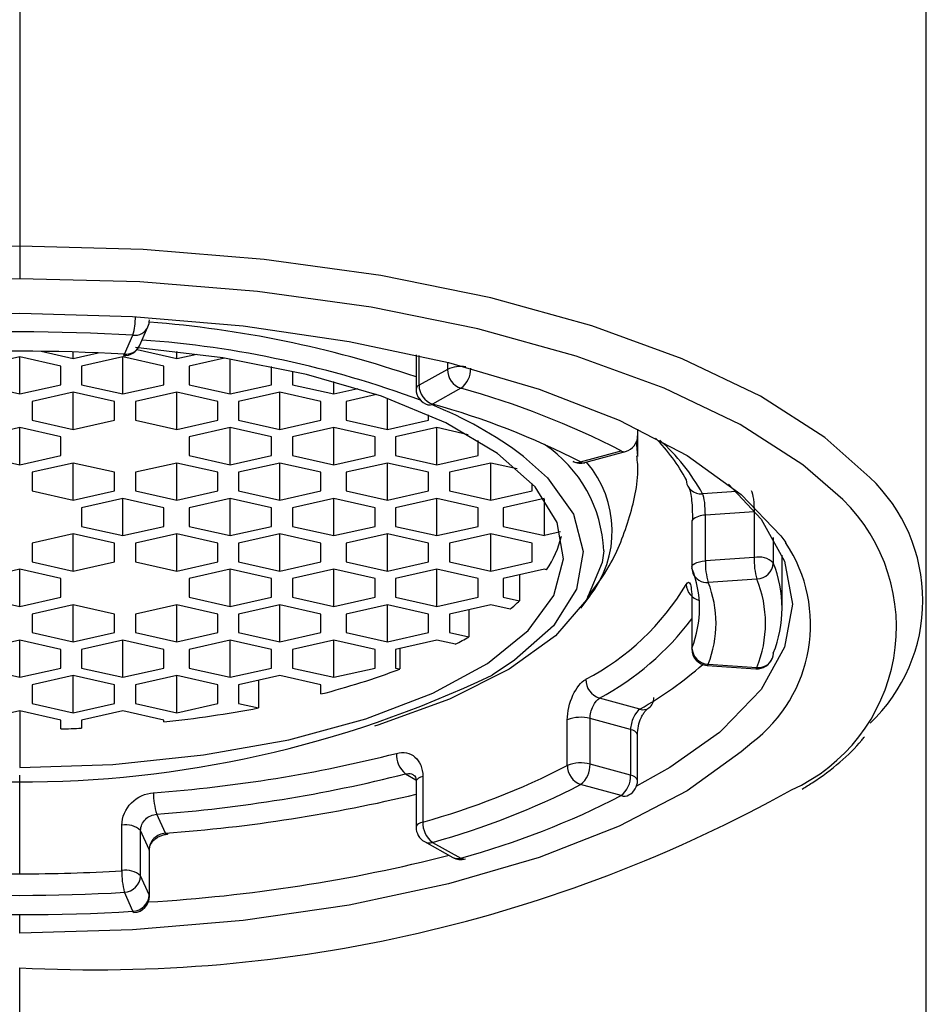
# Model space of a CAD drawing. Units: millimetres. Extents: x -23 to 53, y -1 to 219.
# Drawn here: x 0 to 11, y 153 to 165 of the extents above; entities that cross this region are included whole.
import ezdxf

# ---------------------------------------------------------------- set-up
doc = ezdxf.new("R2010")
doc.units = ezdxf.units.MM

msp = doc.modelspace()

# ---------------------------------------------------------------- linework, layer by layer
at = {"color": 7, "linetype": 'Continuous', "lineweight": 25}
for p, q in [((0, 218.5), (0, 161.532)), ((11, 135), (11, 207.5)), ((1.452, 160.717), (1.556, 160.948)), ((1.27, 160.615), (1.374, 160.846)), ((0, 160.585), (-0.5, 160.472)), ((0.5, 160.472), (0, 160.585)), ((0, 160.134), (0, 160.585)), ((0.26, 160.651), (0.65, 160.563)), ((0.65, 160.563), (0.65, 160.643)), ((0.65, 160.563), (0.953, 160.632)), ((1.25, 160.585), (0.75, 160.472)), ((1.75, 160.472), (1.25, 160.585)), ((1.25, 160.134), (1.25, 160.585)), ((1.424, 160.672), (1.905, 160.563)), ((1.905, 160.563), (1.905, 160.649)), ((1.905, 160.563), (2.148, 160.618)), ((4.809, 160.609), (4.809, 160.194)), ((0.5, 160.246), (0.5, 160.472)), ((0.75, 160.472), (0.75, 160.246)), ((1.75, 160.246), (1.75, 160.472)), ((2.485, 160.569), (2.055, 160.472)), ((2.055, 160.472), (2.055, 160.246)), ((2.555, 160.134), (2.555, 160.557)), ((3.055, 160.246), (3.055, 160.466)), ((3.311, 160.411), (3.311, 160.246)), ((5.19, 160.431), (4.845, 160.239)), ((-0.5, 160.246), (0, 160.134)), ((0, 160.134), (0.5, 160.246)), ((0.75, 160.246), (1.25, 160.134)), ((1.25, 160.134), (1.75, 160.246)), ((2.055, 160.246), (2.555, 160.134)), ((2.555, 160.134), (3.055, 160.246)), ((3.311, 160.246), (3.811, 160.134)), ((3.811, 160.134), (3.811, 160.285)), ((0.65, 160.155), (0.15, 160.042)), ((1.15, 160.042), (0.65, 160.155)), ((0.65, 159.704), (0.65, 160.155)), ((1.905, 160.155), (1.405, 160.042)), ((2.405, 160.042), (1.905, 160.155)), ((1.905, 159.704), (1.905, 160.155)), ((3.155, 160.155), (2.655, 160.042)), ((3.655, 160.042), (3.155, 160.155)), ((3.155, 159.704), (3.155, 160.155)), ((3.811, 160.134), (4.103, 160.2)), ((4.331, 160.126), (3.961, 160.042)), ((5.353, 160.202), (5.009, 160.01)), ((0.15, 160.042), (0.15, 159.817)), ((1.15, 159.817), (1.15, 160.042)), ((1.405, 160.042), (1.405, 159.817)), ((2.405, 159.817), (2.405, 160.042)), ((2.655, 160.042), (2.655, 159.817)), ((3.655, 159.817), (3.655, 160.042)), ((3.961, 160.042), (3.961, 159.817)), ((4.461, 159.704), (4.461, 160.08)), ((4.961, 159.817), (4.961, 159.881)), ((0.15, 159.817), (0.65, 159.704)), ((0.65, 159.704), (1.15, 159.817)), ((1.405, 159.817), (1.905, 159.704)), ((1.905, 159.704), (2.405, 159.817)), ((2.655, 159.817), (3.155, 159.704)), ((3.155, 159.704), (3.655, 159.817)), ((3.961, 159.817), (4.461, 159.704)), ((4.461, 159.704), (4.961, 159.817)), ((0, 159.725), (-0.5, 159.612)), ((0.5, 159.612), (0, 159.725)), ((0, 159.274), (0, 159.725)), ((2.555, 159.725), (2.055, 159.612)), ((3.055, 159.612), (2.555, 159.725)), ((2.555, 159.274), (2.555, 159.725)), ((3.811, 159.725), (3.311, 159.612)), ((4.311, 159.612), (3.811, 159.725)), ((3.811, 159.274), (3.811, 159.725)), ((5.061, 159.725), (4.561, 159.612)), ((5.441, 159.639), (5.061, 159.725)), ((5.061, 159.274), (5.061, 159.725)), ((7.5, 159.376), (7.5, 159.708)), ((0.5, 159.387), (0.5, 159.612)), ((2.055, 159.612), (2.055, 159.387)), ((3.055, 159.387), (3.055, 159.612)), ((3.311, 159.612), (3.311, 159.387)), ((4.311, 159.387), (4.311, 159.612)), ((4.561, 159.612), (4.561, 159.387)), ((5.561, 159.387), (5.561, 159.569)), ((-0.5, 159.387), (0, 159.274)), ((0, 159.274), (0.5, 159.387)), ((2.055, 159.387), (2.555, 159.274)), ((2.555, 159.274), (3.055, 159.387)), ((3.311, 159.387), (3.811, 159.274)), ((3.811, 159.274), (4.311, 159.387)), ((4.561, 159.387), (5.061, 159.274)), ((5.061, 159.274), (5.561, 159.387)), ((6.805, 159.309), (7.297, 159.443)), ((6.858, 159.3), (7.35, 159.434)), ((0.65, 159.295), (0.15, 159.183)), ((1.15, 159.183), (0.65, 159.295)), ((0.65, 158.844), (0.65, 159.295)), ((1.905, 159.295), (1.405, 159.183)), ((2.405, 159.183), (1.905, 159.295)), ((1.905, 158.844), (1.905, 159.295)), ((3.155, 159.295), (2.655, 159.183)), ((3.655, 159.183), (3.155, 159.295)), ((3.155, 158.844), (3.155, 159.295)), ((4.461, 159.295), (3.961, 159.183)), ((4.961, 159.183), (4.461, 159.295)), ((4.461, 158.844), (4.461, 159.295)), ((5.716, 159.295), (5.216, 159.183)), ((6.036, 159.223), (5.716, 159.295)), ((5.716, 158.844), (5.716, 159.295)), ((0.15, 159.183), (0.15, 158.957)), ((1.15, 158.957), (1.15, 159.183)), ((1.405, 159.183), (1.405, 158.957)), ((2.405, 158.957), (2.405, 159.183)), ((2.655, 159.183), (2.655, 158.957)), ((3.655, 158.957), (3.655, 159.183)), ((3.961, 159.183), (3.961, 158.957)), ((4.961, 158.957), (4.961, 159.183)), ((5.216, 159.183), (5.216, 158.957)), ((6.216, 158.957), (6.216, 159.047)), ((0.15, 158.957), (0.65, 158.844)), ((0.65, 158.844), (1.15, 158.957)), ((1.405, 158.957), (1.905, 158.844)), ((1.905, 158.844), (2.405, 158.957)), ((2.655, 158.957), (3.155, 158.844)), ((3.155, 158.844), (3.655, 158.957)), ((3.961, 158.957), (4.461, 158.844)), ((4.461, 158.844), (4.961, 158.957)), ((5.216, 158.957), (5.716, 158.844)), ((5.716, 158.844), (6.216, 158.957)), ((1.25, 158.866), (0.75, 158.753)), ((1.75, 158.753), (1.25, 158.866)), ((1.25, 158.414), (1.25, 158.866)), ((2.555, 158.866), (2.055, 158.753)), ((3.055, 158.753), (2.555, 158.866)), ((2.555, 158.414), (2.555, 158.866)), ((3.811, 158.866), (3.311, 158.753)), ((4.311, 158.753), (3.811, 158.866)), ((3.811, 158.414), (3.811, 158.866)), ((5.061, 158.866), (4.561, 158.753)), ((5.561, 158.753), (5.061, 158.866)), ((5.061, 158.414), (5.061, 158.866)), ((6.363, 158.865), (5.866, 158.753)), ((6.366, 158.414), (6.366, 158.861)), ((0.75, 158.753), (0.75, 158.527)), ((1.75, 158.527), (1.75, 158.753)), ((2.055, 158.753), (2.055, 158.527)), ((3.055, 158.527), (3.055, 158.753)), ((3.311, 158.753), (3.311, 158.527)), ((4.311, 158.527), (4.311, 158.753)), ((4.561, 158.753), (4.561, 158.527)), ((5.561, 158.527), (5.561, 158.753)), ((5.866, 158.753), (5.866, 158.527)), ((8.91, 158.702), (8.319, 158.661)), ((8.91, 158.702), (8.91, 158.149)), ((8.154, 158.584), (8.154, 158.032)), ((8.319, 158.109), (8.319, 158.661)), ((0.65, 158.436), (0.15, 158.323)), ((1.15, 158.323), (0.65, 158.436)), ((0.65, 157.985), (0.65, 158.436)), ((0.75, 158.527), (1.25, 158.414)), ((1.25, 158.414), (1.75, 158.527)), ((1.905, 158.436), (1.405, 158.323)), ((2.405, 158.323), (1.905, 158.436)), ((1.905, 157.985), (1.905, 158.436)), ((2.055, 158.527), (2.555, 158.414)), ((2.555, 158.414), (3.055, 158.527)), ((3.155, 158.436), (2.655, 158.323)), ((3.655, 158.323), (3.155, 158.436)), ((3.155, 157.985), (3.155, 158.436)), ((3.311, 158.527), (3.811, 158.414)), ((3.811, 158.414), (4.311, 158.527)), ((4.461, 158.436), (3.961, 158.323)), ((4.961, 158.323), (4.461, 158.436)), ((4.461, 157.985), (4.461, 158.436)), ((4.561, 158.527), (5.061, 158.414)), ((5.061, 158.414), (5.561, 158.527)), ((5.716, 158.436), (5.216, 158.323)), ((6.216, 158.323), (5.716, 158.436)), ((5.716, 157.985), (5.716, 158.436)), ((5.866, 158.527), (6.366, 158.414)), ((6.561, 158.459), (6.366, 158.414)), ((0.15, 158.323), (0.15, 158.097)), ((1.15, 158.097), (1.15, 158.323)), ((1.405, 158.323), (1.405, 158.097)), ((2.405, 158.097), (2.405, 158.323)), ((2.655, 158.323), (2.655, 158.097)), ((3.655, 158.097), (3.655, 158.323)), ((3.961, 158.323), (3.961, 158.097)), ((4.961, 158.097), (4.961, 158.323)), ((5.216, 158.323), (5.216, 158.097)), ((6.216, 158.097), (6.216, 158.323)), ((0.15, 158.097), (0.65, 157.985)), ((0.65, 157.985), (1.15, 158.097)), ((1.405, 158.097), (1.905, 157.985)), ((1.905, 157.985), (2.405, 158.097)), ((2.655, 158.097), (3.155, 157.985)), ((3.155, 157.985), (3.655, 158.097)), ((3.961, 158.097), (4.461, 157.985)), ((4.461, 157.985), (4.961, 158.097)), ((5.216, 158.097), (5.716, 157.985)), ((5.716, 157.985), (6.216, 158.097)), ((8.91, 158.149), (8.319, 158.109)), ((9.25, 157.535), (9.25, 158.178)), ((0, 158.006), (-0.5, 157.893)), ((0.5, 157.893), (0, 158.006)), ((0, 157.555), (0, 158.006)), ((2.555, 158.006), (2.055, 157.893)), ((3.055, 157.893), (2.555, 158.006)), ((2.555, 157.555), (2.555, 158.006)), ((3.811, 158.006), (3.311, 157.893)), ((4.311, 157.893), (3.811, 158.006)), ((3.811, 157.555), (3.811, 158.006)), ((5.061, 158.006), (4.561, 157.893)), ((5.561, 157.893), (5.061, 158.006)), ((5.061, 157.555), (5.061, 158.006)), ((6.366, 158.006), (5.866, 157.893)), ((6.393, 158), (6.366, 158.006)), ((0.5, 157.668), (0.5, 157.893)), ((2.055, 157.893), (2.055, 157.668)), ((3.055, 157.668), (3.055, 157.893)), ((3.311, 157.893), (3.311, 157.668)), ((4.311, 157.668), (4.311, 157.893)), ((4.561, 157.893), (4.561, 157.668)), ((5.561, 157.668), (5.561, 157.893)), ((5.866, 157.893), (5.866, 157.668)), ((6.065, 157.938), (6.065, 157.623)), ((8.945, 157.888), (8.354, 157.847)), ((-0.5, 157.668), (0, 157.555)), ((0, 157.555), (0.5, 157.668)), ((2.055, 157.668), (2.555, 157.555)), ((2.555, 157.555), (3.055, 157.668)), ((3.311, 157.668), (3.811, 157.555)), ((3.811, 157.555), (4.311, 157.668)), ((4.561, 157.668), (5.061, 157.555)), ((5.061, 157.555), (5.561, 157.668)), ((5.866, 157.668), (6.065, 157.623)), ((6.809, 157.533), (6.92, 157.684)), ((8.156, 157.603), (8.156, 157.051)), ((0.65, 157.576), (0.15, 157.463)), ((1.15, 157.463), (0.65, 157.576)), ((0.65, 157.125), (0.65, 157.576)), ((1.905, 157.576), (1.405, 157.463)), ((2.405, 157.463), (1.905, 157.576)), ((1.905, 157.125), (1.905, 157.576)), ((3.155, 157.576), (2.655, 157.463)), ((3.655, 157.463), (3.155, 157.576)), ((3.155, 157.125), (3.155, 157.576)), ((4.461, 157.576), (3.961, 157.463)), ((4.961, 157.463), (4.461, 157.576)), ((4.461, 157.125), (4.461, 157.576)), ((5.716, 157.576), (5.216, 157.463)), ((5.449, 157.516), (5.449, 157.185)), ((5.949, 157.523), (5.716, 157.576)), ((8.154, 157.591), (8.154, 157.039)), ((0.15, 157.463), (0.15, 157.238)), ((1.15, 157.238), (1.15, 157.463)), ((1.405, 157.463), (1.405, 157.238)), ((2.405, 157.238), (2.405, 157.463)), ((2.655, 157.463), (2.655, 157.238)), ((3.655, 157.238), (3.655, 157.463)), ((3.961, 157.463), (3.961, 157.238)), ((4.961, 157.238), (4.961, 157.463)), ((5.216, 157.463), (5.216, 157.238)), ((0.15, 157.238), (0.65, 157.125)), ((0.65, 157.125), (1.15, 157.238)), ((1.405, 157.238), (1.905, 157.125)), ((1.905, 157.125), (2.405, 157.238)), ((2.655, 157.238), (3.155, 157.125)), ((3.155, 157.125), (3.655, 157.238)), ((3.961, 157.238), (4.461, 157.125)), ((4.461, 157.125), (4.961, 157.238)), ((5.216, 157.238), (5.449, 157.185)), ((0, 157.146), (-0.5, 157.034)), ((0.5, 157.034), (0, 157.146)), ((0, 156.695), (0, 157.146)), ((1.25, 157.146), (0.75, 157.034)), ((1.75, 157.034), (1.25, 157.146)), ((1.25, 156.695), (1.25, 157.146)), ((2.555, 157.146), (2.055, 157.034)), ((3.055, 157.034), (2.555, 157.146)), ((2.555, 156.695), (2.555, 157.146)), ((3.811, 157.146), (3.311, 157.034)), ((4.311, 157.034), (3.811, 157.146)), ((3.811, 156.695), (3.811, 157.146)), ((5.061, 157.146), (4.561, 157.034)), ((5.286, 157.096), (5.061, 157.146)), ((0.5, 156.808), (0.5, 157.034)), ((0.75, 157.034), (0.75, 156.808)), ((1.75, 156.808), (1.75, 157.034)), ((2.055, 157.034), (2.055, 156.808)), ((3.055, 156.808), (3.055, 157.034)), ((3.311, 157.034), (3.311, 156.808)), ((4.311, 156.808), (4.311, 157.034)), ((4.561, 157.034), (4.561, 156.808)), ((4.614, 157.046), (4.614, 156.796)), ((-0.5, 156.808), (0, 156.695)), ((0, 156.695), (0.5, 156.808)), ((0.75, 156.808), (1.25, 156.695)), ((1.25, 156.695), (1.75, 156.808)), ((2.055, 156.808), (2.555, 156.695)), ((2.555, 156.695), (3.055, 156.808)), ((3.311, 156.808), (3.811, 156.695)), ((3.811, 156.695), (4.311, 156.808)), ((4.561, 156.808), (4.614, 156.796)), ((8.34, 156.84), (8.931, 156.799)), ((8.354, 156.855), (8.945, 156.814)), ((0.65, 156.717), (0.15, 156.604)), ((1.15, 156.604), (0.65, 156.717)), ((0.65, 156.265), (0.65, 156.717)), ((1.905, 156.717), (1.405, 156.604)), ((2.405, 156.604), (1.905, 156.717)), ((1.905, 156.265), (1.905, 156.717)), ((3.155, 156.717), (2.655, 156.604)), ((2.899, 156.659), (2.899, 156.323)), ((3.655, 156.604), (3.155, 156.717)), ((0.15, 156.604), (0.15, 156.378)), ((1.15, 156.378), (1.15, 156.604)), ((1.405, 156.604), (1.405, 156.378)), ((2.405, 156.378), (2.405, 156.604)), ((2.655, 156.604), (2.655, 156.378)), ((3.655, 156.493), (3.655, 156.604)), ((7.526, 156.308), (7.035, 156.443)), ((0, 156.287), (-0.5, 156.174)), ((0.5, 156.174), (0, 156.287)), ((0.15, 156.378), (0.65, 156.265)), ((0.65, 156.265), (1.15, 156.378)), ((1.25, 156.287), (0.75, 156.174)), ((1.75, 156.174), (1.25, 156.287)), ((1.405, 156.378), (1.905, 156.265)), ((1.905, 156.265), (2.405, 156.378)), ((2.655, 156.378), (2.899, 156.323)), ((0.5, 156.069), (0.5, 156.174)), ((0.75, 156.174), (0.75, 156.078)), ((1.75, 156.153), (1.75, 156.174)), ((6.644, 155.624), (6.644, 156.177)), ((6.92, 155.642), (6.92, 156.194)), ((7.412, 156.06), (6.92, 156.194)), ((7.412, 156.06), (7.412, 155.508)), ((7.497, 155.444), (7.497, 155.996)), ((7.412, 155.508), (6.92, 155.642)), ((4.891, 155.492), (4.891, 154.939)), ((4.81, 155.434), (4.809, 155.429)), ((4.809, 155.429), (4.809, 154.876)), ((7.297, 155.26), (6.805, 155.394)), ((1.768, 154.804), (1.664, 155.035)), ((1.24, 154.348), (1.24, 154.901)), ((1.467, 154.285), (1.467, 154.837)), ((1.571, 154.606), (1.467, 154.837)), ((1.571, 154.606), (1.571, 154.054)), ((4.912, 154.702), (5.256, 154.51)), ((5.009, 154.692), (5.353, 154.5)), ((1.574, 154.04), (1.574, 154.593)), ((1.571, 154.054), (1.467, 154.285)), ((1.374, 153.856), (1.27, 154.087)), ((0, 140), (0, 153.17))]:
    msp.add_line(p, q, dxfattribs=at)
at = {"color": 8, "linetype": 'Continuous', "lineweight": 25}
for p, q in [((4.845, 160.239), (4.845, 160.601)), ((5.19, 160.519), (5.19, 160.431)), ((7.5, 159.38), (7.485, 159.56)), ((8.696, 158.95), (8.285, 158.922)), ((9.143, 158.392), (9.143, 158.084)), ((8.156, 157.603), (8.154, 157.591)), ((8.156, 157.051), (8.154, 157.039)), ((0, 156.287), (0, 155.601)), ((0, 154.312), (0, 155.508)), ((4.682, 155.523), (4.806, 155.453)), ((1.574, 154.593), (1.571, 154.606)), ((1.574, 154.04), (1.571, 154.054)), ((0, 153.59), (0, 153.815))]:
    msp.add_line(p, q, dxfattribs=at)
at = {"color": 8, "linetype": 'Continuous', "lineweight": 25, "flags": 128}
for points in [[(0, 161.925), (-1.498, 161.885), (-2.968, 161.766), (-4.382, 161.57), (-5.715, 161.3), (-6.942, 160.961), (-8.039, 160.561), (-8.987, 160.106), (-9.767, 159.605), (-10.317, 159.118)], [(10.316, 159.119), (9.767, 159.605), (8.987, 160.106), (8.039, 160.561), (6.942, 160.961), (5.715, 161.3), (4.382, 161.57), (2.968, 161.766), (1.498, 161.885), (0, 161.925)], [(6.114, 159.376), (6.405, 159.116), (6.719, 158.675), (6.837, 158.221), (6.755, 157.764), (6.475, 157.321), (6.005, 156.902), (5.732, 156.723)], [(8.122, 158.991), (8.122, 158.991), (8.146, 158.965), (8.176, 158.944), (8.21, 158.93), (8.246, 158.922), (8.285, 158.922)], [(8.154, 158.032), (8.154, 158.035), (8.16, 158.05), (8.172, 158.064), (8.192, 158.077), (8.217, 158.089), (8.248, 158.098), (8.282, 158.105), (8.319, 158.109)], [(8.34, 156.84), (8.341, 156.84), (8.347, 156.844), (8.354, 156.855)], [(8.945, 156.814), (8.938, 156.803), (8.932, 156.799), (8.931, 156.799)], [(8.489, 156.027), (7.887, 155.601), (7.485, 155.376)], [(4.891, 155.492), (4.862, 155.482), (4.839, 155.47), (4.822, 155.456), (4.812, 155.441), (4.81, 155.434)], [(4.891, 154.939), (4.862, 154.929), (4.839, 154.917), (4.822, 154.904), (4.812, 154.889), (4.809, 154.876)]]:
    msp.add_lwpolyline(points, dxfattribs=at)
at = {"color": 7, "linetype": 'Continuous', "lineweight": 25, "flags": 128}
for points in [[(0, 161.532), (-1.457, 161.493), (-2.887, 161.377), (-4.263, 161.186), (-5.56, 160.923), (-6.753, 160.594), (-7.82, 160.205), (-8.742, 159.762), (-9.5, 159.275), (-10.001, 158.837)], [(9.988, 158.851), (9.5, 159.275), (8.742, 159.762), (7.82, 160.205), (6.753, 160.594), (5.56, 160.923), (4.263, 161.186), (2.887, 161.377), (1.457, 161.493), (0, 161.532)], [(-9.376, 158.201), (-9.235, 158.411), (-8.755, 158.914), (-8.097, 159.385), (-7.274, 159.814), (-6.303, 160.193), (-5.204, 160.515), (-3.998, 160.772), (-2.712, 160.96), (-1.37, 161.074), (0, 161.112)], [(0, 161.112), (1.37, 161.074), (2.712, 160.96), (3.998, 160.772), (5.204, 160.515), (6.303, 160.193), (7.274, 159.814), (8.097, 159.385), (8.755, 158.914), (9.235, 158.411), (9.294, 158.329)], [(0, 155.601), (1.132, 155.639), (2.231, 155.753), (3.264, 155.938), (4.2, 156.19), (5.011, 156.501), (5.674, 156.862), (6.168, 157.262), (6.479, 157.689), (6.599, 158.131), (6.522, 158.574), (6.253, 159.005), (5.797, 159.412), (5.17, 159.783), (4.39, 160.106), (3.479, 160.371), (2.465, 160.572), (1.405, 160.699)], [(1.258, 160.6), (1.258, 160.6), (1.264, 160.604), (1.27, 160.615)], [(8.6, 159.04), (8.995, 158.613), (9.28, 158.103), (9.375, 157.581), (9.28, 157.06), (8.995, 156.549), (8.528, 156.06), (8.489, 156.027)], [(7.086, 158.23), (7.068, 158.09), (6.879, 157.635), (6.499, 157.198), (5.939, 156.792), (5.215, 156.428), (4.346, 156.116), (4.304, 156.104)], [(9.143, 156.987), (9.139, 156.951), (9.131, 156.925)], [(8.882, 155.902), (8.755, 155.789), (8.097, 155.318), (7.274, 154.888), (6.303, 154.509), (5.204, 154.188), (3.998, 153.93), (2.712, 153.743), (1.37, 153.629), (0, 153.59)], [(1.797, 154.806), (1.796, 154.804), (1.79, 154.792), (1.783, 154.788), (1.776, 154.792), (1.768, 154.804)], [(1.386, 153.841), (1.386, 153.841), (1.38, 153.845), (1.374, 153.856)]]:
    msp.add_lwpolyline(points, dxfattribs=at)
at = {"color": 8, "linetype": 'Continuous', "lineweight": 25}
for centre, radius, start, end in [((0.505, 161.076), 0.899, 345.1955, 359.73), ((1.394, 161.025), 0.18, 263.7402, 334.637), ((0.564, 147.902), 13.142, 71.1524, 85.5965), ((1.288, 160.797), 0.182, 264.2923, 334.0849), ((5.351, 160.071), 0.395, 81.0998, 114.1699), ((5.178, 160.438), 0.294, 306.7126, 1.3571), ((4.863, 160.188), 0.0545, 109.1707, 173.026), ((5.442, 158.161), 1.646, 2.4238, 55.7792), ((6.158, 157.761), 2.423, 28.6413, 48.4126), ((7.334, 159.501), 0.0684, 237.4807, 283.5675), ((6.842, 159.366), 0.0684, 237.4807, 283.5675), ((5.907, 158.469), 1.282, 321.5592, 40.7225), ((8.469, 157.304), 2.169, 294.4041, 45.5129), ((8.31, 158.434), 0.227, 87.7735, 130.928), ((7.802, 157.334), 1.793, 307.0049, 33.7105), ((8.337, 158.031), 0.185, 203.03, 275.1555), ((8.296, 157.83), 0.208, 182.3822, 256.2584), ((5.436, 159.432), 3.39, 298.126, 323.2849), ((8.962, 156.998), 0.184, 264.808, 336.7757), ((5.188, 160.391), 4.705, 299.7992, 311.1981), ((7.563, 156.432), 0.13, 253.4839, 303.3602), ((7.404, 155.961), 0.0987, 20.4227, 85.7944), ((7.404, 155.409), 0.0987, 20.4227, 85.7944), ((4.972, 154.814), 0.127, 241.7667, 287.1534), ((0.426, 173.311), 19.375, 273.3584, 284.2918), ((5.316, 154.621), 0.127, 241.7667, 287.1534)]:
    msp.add_arc(centre, radius, start, end, dxfattribs=at)
at = {"color": 7, "linetype": 'Continuous', "lineweight": 25}
for centre, radius, start, end in [((1.374, 161.031), 0.2, 335.7116, 0), ((0, 137.858), 23.029, 86.579, 93.421), ((1.27, 160.8), 0.2, 266.6007, 335.7116), ((0.633, 148.66), 12.157, 69.64, 85.9856), ((0, 139.148), 21.505, 86.6144, 93.3856), ((5.433, 160.432), 0.243, 180.1947, 250.9845), ((5.088, 160.24), 0.243, 180.1947, 250.9845), ((5.009, 160.194), 0.2, 180, 253.9542), ((2.68, 150.493), 10.071, 62.7119, 74.6038), ((4.972, 160.072), 0.0723, 255.6063, 301.0801), ((3.161, 155.426), 4.932, 53.2196, 68.1613), ((2.503, 150.946), 9.404, 62.7737, 74.5421), ((7.297, 159.627), 0.2, 285.3013, 0), ((6.164, 158.064), 2.181, 28.0665, 44.6467), ((6.805, 159.493), 0.2, 242.0396, 285.3013), ((6.767, 159.425), 0.123, 242.9502, 287.969), ((8.253, 159.09), 0.165, 179.7638, 217.0104), ((8.905, 157.628), 2.053, 313.4518, 46.5983), ((8.191, 158.583), 0.0367, 141.7891, 178.4097), ((5.352, 158.702), 1.256, 325.9921, 346.5424), ((9.144, 158.085), 0.825, 178.3903, 196.7652), ((8.965, 157.895), 0.26, 46.6508, 102.0564), ((9.735, 158.126), 0.825, 178.3903, 196.7652), ((8.938, 158.093), 0.205, 272.0863, 357.4147), ((7.785, 157.535), 1.465, 337.9949, 22.0051), ((8.354, 158.032), 0.2, 180, 201.2589), ((6.944, 157.535), 1.305, 338.2147, 21.7853), ((7.112, 157.351), 1.337, 338.2147, 21.7853), ((7.616, 157.351), 1.433, 337.9949, 22.0051), ((5.444, 159.402), 3.08, 297.5269, 329.1313), ((4.219, 159.654), 2.745, 309.0931, 312.271), ((3.009, 161.456), 4.918, 297.5663, 299.7407), ((8.354, 157.039), 0.2, 180, 266.0588), ((8.361, 157.06), 0.205, 182.5871, 267.9611), ((8.945, 156.998), 0.2, 266.0588, 338.5368), ((1.386, 165.335), 9.129, 284.3959, 290.7087), ((0.007, 168.703), 13.278, 244.1392, 295.5398), ((7.109, 156.672), 0.241, 180.3768, 252.0456), ((7.548, 156.44), 0.145, 306.6006, 3.3774), ((0.244, 170.32), 14.246, 276.0693, 280.7413), ((6.808, 155.785), 0.425, 74.6955, 112.644), ((0.005, 172.759), 16.698, 271.6998, 272.5582), ((0.37, 172.39), 17.141, 274.1988, 284.188), ((4.878, 155.76), 0.308, 177.6756, 230.2751), ((2.443, 163.789), 9.182, 285.4579, 297.2263), ((6.808, 155.232), 0.425, 74.6951, 112.6445), ((6.89, 155.625), 0.245, 180.0118, 249.8957), ((6.619, 155.631), 0.301, 308.1571, 2.2162), ((0.378, 172.544), 17.556, 274.1988, 284.188), ((7.111, 155.496), 0.301, 308.1571, 2.2162), ((7.297, 155.444), 0.2, 298.0385, 360), ((0.924, 170.558), 17.412, 266.9593, 298.9975), ((2.503, 163.756), 9.404, 285.4579, 297.2263), ((2.356, 155.273), 0.732, 178.213, 198.9661), ((0.381, 173.758), 19.005, 274.1866, 283.475), ((2.68, 164.21), 10.071, 285.3962, 297.2881), ((7.335, 155.377), 0.123, 252.0859, 297.1268), ((1.29, 154.644), 0.262, 47.557, 101.1007), ((5.009, 154.876), 0.2, 180, 240.8375), ((5.185, 154.929), 0.294, 177.9009, 233.375), ((5.353, 154.684), 0.2, 240.8375, 285.9958), ((5.391, 154.562), 0.072, 238.8269, 284.3387), ((-0.002, 175.244), 20.933, 266.6107, 270.0065), ((0.002, 175.244), 20.933, 269.9935, 273.3893), ((1.29, 154.092), 0.262, 47.5565, 101.1014), ((2.187, 154.325), 0.948, 178.5811, 194.5401), ((1.26, 154.294), 0.207, 272.7595, 357.4465), ((0, 175.554), 21.505, 266.6144, 273.3856), ((1.364, 154.063), 0.207, 272.7595, 357.4465), ((1.374, 154.04), 0.2, 273.4351, 0), ((0, 176.844), 23.029, 266.579, 273.421)]:
    msp.add_arc(centre, radius, start, end, dxfattribs=at)
for points, knots in [([(6.894, 157.675), (6.986, 157.796), (7.205, 158.085), (7.409, 158.633), (7.519, 159.101), (7.492, 159.349), (7.489, 159.384)], [0, 0, 0, 0, 0.25138, 0.601891, 0.943682, 1, 1, 1, 1]), ([(8.121, 158.992), (8.127, 158.975), (8.14, 158.94), (8.154, 158.842), (8.16, 158.744), (8.162, 158.662), (8.162, 158.623), (8.162, 158.603)], [0, 0, 0, 0, 0.238898, 0.484298, 0.737826, 0.8681, 1, 1, 1, 1]), ([(8.319, 158.661), (8.319, 158.71), (8.317, 158.767), (8.305, 158.863), (8.296, 158.902), (8.285, 158.922)], [0, 0, 0, 0, 0.5, 0.5, 1, 1, 1, 1]), ([(8.876, 158.963), (8.887, 158.943), (8.896, 158.903), (8.908, 158.807), (8.91, 158.75), (8.91, 158.702)], [0, 0, 0, 0, 0.5, 0.5, 1, 1, 1, 1]), ([(8.088, 157.821), (8.109, 157.861), (8.126, 157.86), (8.15, 157.781), (8.156, 157.704), (8.156, 157.603)], [0, 0, 0, 0, 0.5, 0.5, 1, 1, 1, 1]), ([(6.644, 156.177), (6.644, 156.277), (6.67, 156.386), (6.755, 156.567), (6.811, 156.637), (6.868, 156.67)], [0, 0, 0, 0, 0.5, 0.5, 1, 1, 1, 1]), ([(6.92, 156.194), (6.92, 156.244), (6.934, 156.299), (6.978, 156.39), (7.007, 156.426), (7.035, 156.443)], [0, 0, 0, 0, 0.5, 0.5, 1, 1, 1, 1]), ([(7.526, 156.308), (7.498, 156.291), (7.469, 156.255), (7.425, 156.163), (7.412, 156.108), (7.412, 156.06)], [0, 0, 0, 0, 0.5, 0.5, 1, 1, 1, 1]), ([(7.496, 155.999), (7.498, 156.034), (7.502, 156.103), (7.531, 156.188), (7.561, 156.245), (7.585, 156.28), (7.611, 156.308), (7.627, 156.319), (7.636, 156.325)], [0, 0, 0, 0, 0.255498, 0.506656, 0.631579, 0.755567, 0.878427, 1, 1, 1, 1]), ([(9.495, 155.339), (9.535, 155.364), (9.827, 155.547), (10.081, 155.759), (10.238, 155.96), (10.249, 155.973)], [0, 0, 0, 0, 0.128706, 0.939802, 1, 1, 1, 1]), ([(4.571, 155.772), (4.656, 155.795), (4.737, 155.778), (4.855, 155.677), (4.891, 155.593), (4.891, 155.492)], [0, 0, 0, 0, 0.5, 0.5, 1, 1, 1, 1]), ([(4.789, 155.508), (4.794, 155.501), (4.804, 155.488), (4.808, 155.451), (4.81, 155.432)], [0, 0, 0, 0, 0.476138, 1, 1, 1, 1]), ([(1.24, 154.901), (1.24, 155.001), (1.283, 155.098), (1.427, 155.243), (1.524, 155.288), (1.624, 155.295)], [0, 0, 0, 0, 0.5, 0.5, 1, 1, 1, 1]), ([(1.467, 154.837), (1.467, 154.886), (1.489, 154.935), (1.563, 155.008), (1.614, 155.03), (1.664, 155.035)], [0, 0, 0, 0, 0.5, 0.5, 1, 1, 1, 1]), ([(1.768, 154.804), (1.717, 154.799), (1.666, 154.776), (1.593, 154.704), (1.571, 154.655), (1.571, 154.606)], [0, 0, 0, 0, 0.5, 0.5, 1, 1, 1, 1]), ([(1.572, 154.599), (1.574, 154.615), (1.579, 154.658), (1.616, 154.709), (1.661, 154.747), (1.702, 154.77), (1.745, 154.786), (1.776, 154.79), (1.792, 154.792)], [0, 0, 0, 0, 0.163461, 0.435944, 0.575014, 0.715486, 0.857189, 1, 1, 1, 1])]:
    msp.add_open_spline(points, degree=3, knots=knots, dxfattribs=at)
at = {"color": 8, "linetype": 'Continuous', "lineweight": 25}
msp.add_open_spline([(4.682, 155.523), (4.706, 155.527), (4.748, 155.533), (4.777, 155.511), (4.788, 155.503)], degree=3, knots=[0, 0, 0, 0, 0.604668, 1, 1, 1, 1], dxfattribs=at)

doc.saveas('drawing.dxf')
